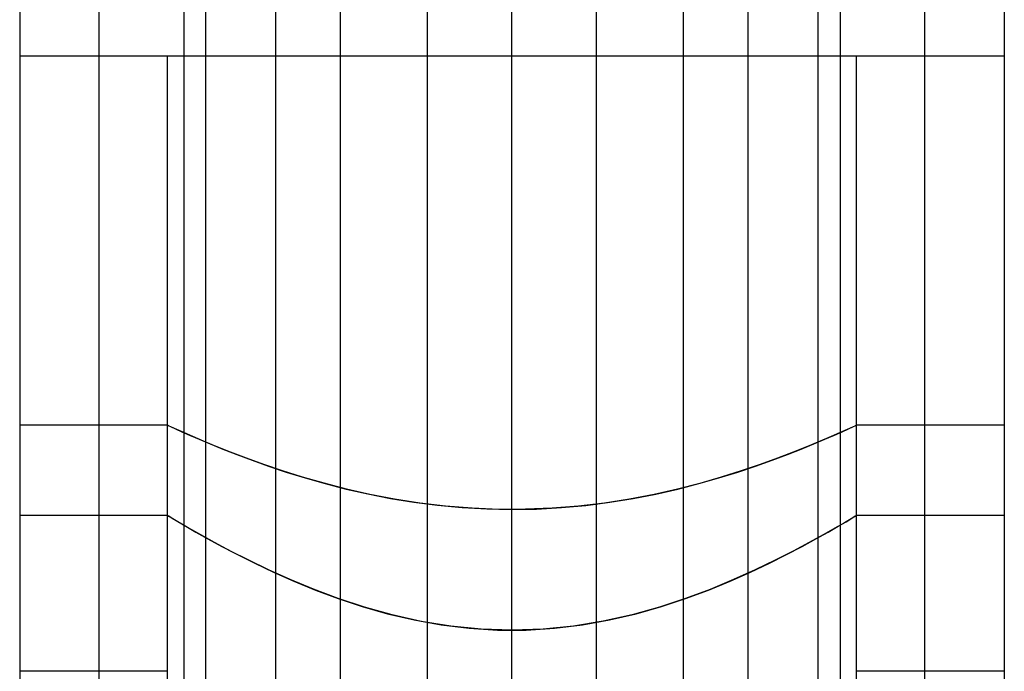
# Model space of a CAD drawing. Units: millimetres. Extents: x -6.8 to 6.8, y -33.7 to 32.3.
# Drawn here: x -3 to 3, y 4.6 to 8.6 of the extents above; entities that cross this region are included whole.
import ezdxf

# ---------------------------------------------------------------- set-up
doc = ezdxf.new("R2010")
doc.units = ezdxf.units.MM
doc.layers.add('MAIN-1', color=7, linetype='Continuous')
doc.layers.add('MAIN-2', color=7, linetype='Continuous')

msp = doc.modelspace()

# ---------------------------------------------------------------- linework, layer by layer
at = {"layer": 'MAIN-1'}
for p, q in [((-3, 25.3621), (-3, 0.9166)), ((2.5157, 0.9166), (2.5157, 25.3621)), ((3, 25.3621), (3, 0.9166)), ((3, 8.3621), (-3, 8.3621))]:
    msp.add_line(p, q, dxfattribs=at)
at = {"layer": 'MAIN-2'}
for p, q in [((-2.5157, 0.9166), (-2.5157, 25.3621)), ((-1.4384, 0.9166), (-1.4384, 25.3621)), ((1.4384, 0.9166), (1.4384, 25.3621)), ((-2, 13.8621), (-2, 1.7121)), ((-2, 13.8621), (-2, 1.7121)), ((-2, 13.8621), (-2, 1.7121)), ((-2, 13.8621), (-2, 1.7121)), ((-2, 13.8621), (-2, 1.7121)), ((-2, 13.8621), (-2, 1.7121)), ((-2, 13.8621), (-2, 1.7121)), ((-2, 13.8621), (-2, 1.7121)), ((-2, 13.8621), (-2, 1.7121)), ((-2, 13.8621), (-2, 1.7121)), ((-2, 13.8621), (-2, 1.7121)), ((-2, 13.8621), (-2, 1.7121)), ((-2, 13.8621), (-2, 1.7121)), ((-2, 13.8621), (-2, 1.7121)), ((-2, 13.8621), (-2, 1.7121)), ((-2, 13.8621), (-2, 1.7121)), ((-2, 13.8621), (-2, 1.7121)), ((-2, 13.8621), (-2, 1.7121)), ((-2, 13.8621), (-2, 1.7121)), ((-2, 13.8621), (-2, 1.7121)), ((-2, 13.8621), (-2, 1.7121)), ((-2, 13.8621), (-2, 1.7121)), ((-2, 13.8621), (-2, 1.7121)), ((-2, 13.8621), (-2, 1.7121)), ((-2, 13.8621), (-2, 1.7121)), ((-2, 13.8621), (-2, 1.7121)), ((-2, 13.8621), (-2, 1.7121)), ((-2, 13.8621), (-2, 1.7121)), ((-2, 13.8621), (-2, 1.7121)), ((-2, 13.8621), (-2, 1.7121)), ((-2, 13.8621), (-2, 1.7121)), ((-2, 13.8621), (-2, 1.7121)), ((-2, 13.8621), (-2, 1.7121)), ((-2, 13.8621), (-2, 1.7121)), ((-2, 13.8621), (-2, 1.7121)), ((-2, 13.8621), (-2, 1.7121)), ((-2, 13.8621), (-2, 1.7121)), ((-2, 13.8621), (-2, 1.7121)), ((-2, 13.8621), (-2, 1.7121)), ((-2, 13.8621), (-2, 1.7121)), ((-2, 13.8621), (-2, 1.7121)), ((-2, 13.8621), (-2, 1.7121)), ((-2, 13.8621), (-2, 1.7121)), ((-2, 13.8621), (-2, 1.7121)), ((-1.8657, 1.7121), (-1.8657, 13.8621)), ((-1.8657, 1.7121), (-1.8657, 13.8621)), ((-1.8657, 1.7121), (-1.8657, 13.8621)), ((-1.8657, 1.7121), (-1.8657, 13.8621)), ((-1.8657, 1.7121), (-1.8657, 13.8621)), ((-1.8657, 1.7121), (-1.8657, 13.8621)), ((-1.8657, 1.7121), (-1.8657, 13.8621)), ((-1.8657, 1.7121), (-1.8657, 13.8621)), ((-1.8657, 1.7121), (-1.8657, 13.8621)), ((-1.8657, 1.7121), (-1.8657, 13.8621)), ((-1.0453, 1.7121), (-1.0453, 13.8621)), ((-1.0453, 1.7121), (-1.0453, 13.8621)), ((-1.0453, 1.7121), (-1.0453, 13.8621)), ((-1.0453, 1.7121), (-1.0453, 13.8621)), ((-1.0453, 1.7121), (-1.0453, 13.8621)), ((-1.0453, 1.7121), (-1.0453, 13.8621)), ((-1.0453, 1.7121), (-1.0453, 13.8621)), ((-1.0453, 1.7121), (-1.0453, 13.8621)), ((-1.0453, 1.7121), (-1.0453, 13.8621)), ((-1.0453, 1.7121), (-1.0453, 13.8621)), ((-1.0453, 1.7121), (-1.0453, 13.8621)), ((-1.0453, 1.7121), (-1.0453, 13.8621)), ((-1.0453, 1.7121), (-1.0453, 13.8621)), ((-1.0453, 1.7121), (-1.0453, 13.8621)), ((-1.0453, 1.7121), (-1.0453, 13.8621)), ((-1.0453, 1.7121), (-1.0453, 13.8621)), ((-1.0453, 1.7121), (-1.0453, 13.8621)), ((-1.0453, 1.7121), (-1.0453, 13.8621)), ((-1.0453, 1.7121), (-1.0453, 13.8621)), ((-1.0453, 1.7121), (-1.0453, 13.8621)), ((-1.0453, 1.7121), (-1.0453, 13.8621)), ((-1.0453, 1.7121), (-1.0453, 13.8621)), ((-1.0453, 1.7121), (-1.0453, 13.8621)), ((-1.0453, 1.7121), (-1.0453, 13.8621)), ((-1.0453, 1.7121), (-1.0453, 13.8621)), ((-1.0453, 1.7121), (-1.0453, 13.8621)), ((-1.0453, 1.7121), (-1.0453, 13.8621)), ((-1.0453, 1.7121), (-1.0453, 13.8621)), ((-1.0453, 1.7121), (-1.0453, 13.8621)), ((-0.5148, 1.7121), (-0.5148, 13.8621)), ((-0.5148, 1.7121), (-0.5148, 13.8621)), ((0, 1.7121), (0, 13.8621)), ((0, 1.7121), (0, 13.8621)), ((0, 1.7121), (0, 13.8621)), ((0, 1.7121), (0, 13.8621)), ((0, 1.7121), (0, 13.8621)), ((0, 1.7121), (0, 13.8621)), ((0.5148, 1.7121), (0.5148, 13.8621)), ((0.5148, 1.7121), (0.5148, 13.8621)), ((1.0453, 1.7121), (1.0453, 13.8621)), ((1.0453, 1.7121), (1.0453, 13.8621)), ((1.0453, 1.7121), (1.0453, 13.8621)), ((1.0453, 1.7121), (1.0453, 13.8621)), ((1.0453, 1.7121), (1.0453, 13.8621)), ((1.0453, 1.7121), (1.0453, 13.8621)), ((1.0453, 1.7121), (1.0453, 13.8621)), ((1.0453, 1.7121), (1.0453, 13.8621)), ((1.0453, 1.7121), (1.0453, 13.8621)), ((1.0453, 1.7121), (1.0453, 13.8621)), ((1.0453, 1.7121), (1.0453, 13.8621)), ((1.0453, 1.7121), (1.0453, 13.8621)), ((1.0453, 1.7121), (1.0453, 13.8621)), ((1.0453, 1.7121), (1.0453, 13.8621)), ((1.0453, 1.7121), (1.0453, 13.8621)), ((1.0453, 1.7121), (1.0453, 13.8621)), ((1.0453, 1.7121), (1.0453, 13.8621)), ((1.0453, 1.7121), (1.0453, 13.8621)), ((1.0453, 1.7121), (1.0453, 13.8621)), ((1.0453, 1.7121), (1.0453, 13.8621)), ((1.0453, 1.7121), (1.0453, 13.8621)), ((1.0453, 1.7121), (1.0453, 13.8621)), ((1.0453, 1.7121), (1.0453, 13.8621)), ((1.0453, 1.7121), (1.0453, 13.8621)), ((1.0453, 1.7121), (1.0453, 13.8621)), ((1.0453, 1.7121), (1.0453, 13.8621)), ((1.0453, 1.7121), (1.0453, 13.8621)), ((1.0453, 1.7121), (1.0453, 13.8621)), ((1.0453, 1.7121), (1.0453, 13.8621)), ((1.8657, 1.7121), (1.8657, 13.8621)), ((1.8657, 1.7121), (1.8657, 13.8621)), ((1.8657, 1.7121), (1.8657, 13.8621)), ((1.8657, 1.7121), (1.8657, 13.8621)), ((1.8657, 1.7121), (1.8657, 13.8621)), ((1.8657, 1.7121), (1.8657, 13.8621)), ((1.8657, 1.7121), (1.8657, 13.8621)), ((1.8657, 1.7121), (1.8657, 13.8621)), ((1.8657, 1.7121), (1.8657, 13.8621)), ((1.8657, 1.7121), (1.8657, 13.8621)), ((2, 13.8621), (2, 1.7121)), ((2, 13.8621), (2, 1.7121)), ((2, 13.8621), (2, 1.7121)), ((2, 13.8621), (2, 1.7121)), ((2, 13.8621), (2, 1.7121)), ((2, 13.8621), (2, 1.7121)), ((2, 13.8621), (2, 1.7121)), ((2, 13.8621), (2, 1.7121)), ((2, 13.8621), (2, 1.7121)), ((2, 13.8621), (2, 1.7121)), ((2, 13.8621), (2, 1.7121)), ((2, 13.8621), (2, 1.7121)), ((2, 13.8621), (2, 1.7121)), ((2, 13.8621), (2, 1.7121)), ((2, 13.8621), (2, 1.7121)), ((2, 13.8621), (2, 1.7121)), ((2, 13.8621), (2, 1.7121)), ((2, 13.8621), (2, 1.7121)), ((2, 13.8621), (2, 1.7121)), ((2, 13.8621), (2, 1.7121)), ((2, 13.8621), (2, 1.7121)), ((2, 13.8621), (2, 1.7121)), ((2, 13.8621), (2, 1.7121)), ((2, 13.8621), (2, 1.7121)), ((2, 13.8621), (2, 1.7121)), ((2, 13.8621), (2, 1.7121)), ((2, 13.8621), (2, 1.7121)), ((2, 13.8621), (2, 1.7121)), ((2, 13.8621), (2, 1.7121)), ((2, 13.8621), (2, 1.7121)), ((2, 13.8621), (2, 1.7121)), ((2, 13.8621), (2, 1.7121)), ((2, 13.8621), (2, 1.7121)), ((2, 13.8621), (2, 1.7121)), ((2, 13.8621), (2, 1.7121)), ((2, 13.8621), (2, 1.7121)), ((2, 13.8621), (2, 1.7121)), ((2, 13.8621), (2, 1.7121)), ((2, 13.8621), (2, 1.7121)), ((2, 13.8621), (2, 1.7121)), ((2, 13.8621), (2, 1.7121)), ((2, 13.8621), (2, 1.7121)), ((2, 13.8621), (2, 1.7121)), ((2, 13.8621), (2, 1.7121)), ((-3, 8.3621), (-3, 8.3621)), ((-2.1, 3.2121), (-2.1, 8.3621)), ((-2.1, 5.5621), (-2.1, 8.3621)), ((-2.1, 3.2121), (-2.1, 8.3621)), ((-2.1, 5.5621), (-2.1, 8.3621)), ((-2.1, 3.2121), (-2.1, 8.3621)), ((-2.1, 5.5621), (-2.1, 8.3621)), ((-2.1, 4.6121), (-2.1, 8.3621)), ((-2.1, 3.2121), (-2.1, 8.3621)), ((-2.1, 4.6121), (-2.1, 8.3621)), ((-2.1, 3.2121), (-2.1, 8.3621)), ((-2.1, 4.6121), (-2.1, 8.3621)), ((-2.1, 3.2121), (-2.1, 8.3621)), ((-2.1, 4.6121), (-2.1, 8.3621)), ((-2.1, 3.2121), (-2.1, 8.3621)), ((-2.1, 4.6121), (-2.1, 8.3621)), ((-2.1, 3.2121), (-2.1, 8.3621)), ((-2.1, 4.6121), (-2.1, 8.3621)), ((-2.1, 3.2121), (-2.1, 8.3621)), ((-2.1, 4.6121), (-2.1, 8.3621)), ((-2.1, 3.2121), (-2.1, 8.3621)), ((-2.1, 4.6121), (-2.1, 8.3621)), ((-2.1, 3.2121), (-2.1, 8.3621)), ((-2.1, 4.6121), (-2.1, 8.3621)), ((-2.1, 3.2121), (-2.1, 8.3621)), ((-2.1, 4.6121), (-2.1, 8.3621)), ((-2.1, 3.2121), (-2.1, 8.3621)), ((-2.1, 4.6121), (-2.1, 8.3621)), ((-2.1, 3.2121), (-2.1, 8.3621)), ((-2.1, 4.6121), (-2.1, 8.3621)), ((-2.1, 3.2121), (-2.1, 8.3621)), ((-2.1, 4.6121), (-2.1, 8.3621)), ((-2.1, 3.2121), (-2.1, 8.3621)), ((-2.1, 4.6121), (-2.1, 8.3621)), ((-2.1, 3.2121), (-2.1, 8.3621)), ((-2.1, 4.6121), (-2.1, 8.3621)), ((-2.1, 5.5621), (-2.1, 8.3621)), ((-2.1, 3.2121), (-2.1, 8.3621)), ((-2.1, 5.5621), (-2.1, 8.3621)), ((-2.1, 3.2121), (-2.1, 8.3621)), ((-2.1, 5.5621), (-2.1, 8.3621)), ((-2.1, 3.2121), (-2.1, 8.3621)), ((-2.1, 4.6121), (-2.1, 8.3621)), ((-2.1, 3.2121), (-2.1, 8.3621)), ((-2.1, 6.1121), (-2.1, 8.3621)), ((2.1, 3.2121), (2.1, 8.3621)), ((2.1, 5.5621), (2.1, 8.3621)), ((2.1, 3.2121), (2.1, 8.3621)), ((2.1, 5.5621), (2.1, 8.3621)), ((2.1, 3.2121), (2.1, 8.3621)), ((2.1, 5.5621), (2.1, 8.3621)), ((2.1, 4.6121), (2.1, 8.3621)), ((2.1, 3.2121), (2.1, 8.3621)), ((2.1, 4.6121), (2.1, 8.3621)), ((2.1, 3.2121), (2.1, 8.3621)), ((2.1, 4.6121), (2.1, 8.3621)), ((2.1, 3.2121), (2.1, 8.3621)), ((2.1, 4.6121), (2.1, 8.3621)), ((2.1, 3.2121), (2.1, 8.3621)), ((2.1, 4.6121), (2.1, 8.3621)), ((2.1, 3.2121), (2.1, 8.3621)), ((2.1, 4.6121), (2.1, 8.3621)), ((2.1, 3.2121), (2.1, 8.3621)), ((2.1, 4.6121), (2.1, 8.3621)), ((2.1, 3.2121), (2.1, 8.3621)), ((2.1, 4.6121), (2.1, 8.3621)), ((2.1, 3.2121), (2.1, 8.3621)), ((2.1, 4.6121), (2.1, 8.3621)), ((2.1, 3.2121), (2.1, 8.3621)), ((2.1, 4.6121), (2.1, 8.3621)), ((2.1, 3.2121), (2.1, 8.3621)), ((2.1, 4.6121), (2.1, 8.3621)), ((2.1, 3.2121), (2.1, 8.3621)), ((2.1, 4.6121), (2.1, 8.3621)), ((2.1, 3.2121), (2.1, 8.3621)), ((2.1, 4.6121), (2.1, 8.3621)), ((2.1, 3.2121), (2.1, 8.3621)), ((2.1, 4.6121), (2.1, 8.3621)), ((2.1, 3.2121), (2.1, 8.3621)), ((2.1, 4.6121), (2.1, 8.3621)), ((2.1, 5.5621), (2.1, 8.3621)), ((2.1, 3.2121), (2.1, 8.3621)), ((2.1, 5.5621), (2.1, 8.3621)), ((2.1, 3.2121), (2.1, 8.3621)), ((2.1, 5.5621), (2.1, 8.3621)), ((2.1, 3.2121), (2.1, 8.3621)), ((2.1, 4.6121), (2.1, 8.3621)), ((2.1, 3.2121), (2.1, 8.3621)), ((2.1, 6.1121), (2.1, 8.3621)), ((3, 8.3621), (3, 8.3621)), ((-2.1, 6.1121), (-3, 6.1121)), ((-2.0935, 6.1091), (-2.1, 6.1121)), ((-2.1, 6.1121), (-2.0944, 6.1095)), ((-2.0944, 6.1095), (-2.0779, 6.102)), ((-2.0744, 6.1003), (-2.0935, 6.1091)), ((-2.0779, 6.102), (-2.0506, 6.0895)), ((-2.0431, 6.086), (-2.0744, 6.1003)), ((-2.0506, 6.0895), (-2.0129, 6.0726)), ((-1.9998, 6.0667), (-2.0431, 6.086)), ((-2.0129, 6.0726), (-1.9649, 6.0514)), ((-1.9451, 6.0427), (-1.9998, 6.0667)), ((1.9998, 6.0667), (1.9445, 6.0425)), ((1.9647, 6.0513), (2.0126, 6.0724)), ((2.0434, 6.0863), (1.9998, 6.0667)), ((2.0126, 6.0724), (2.0503, 6.0894)), ((2.0747, 6.1005), (2.0434, 6.0863)), ((2.0503, 6.0894), (2.0776, 6.1018)), ((2.0936, 6.1092), (2.0747, 6.1005)), ((2.0776, 6.1018), (2.0943, 6.1095)), ((2.1, 6.1121), (2.0936, 6.1092)), ((2.0943, 6.1095), (2.1, 6.1121)), ((3, 6.1121), (2.1, 6.1121)), ((-1.9649, 6.0514), (-1.9068, 6.0262)), ((-1.8791, 6.0145), (-1.9451, 6.0427)), ((-1.9068, 6.0262), (-1.8392, 5.9977)), ((-1.8021, 5.9825), (-1.8791, 6.0145)), ((1.8781, 6.014), (1.8009, 5.982)), ((1.839, 5.9977), (1.9067, 6.0262)), ((1.9445, 6.0425), (1.8781, 6.014)), ((1.9067, 6.0262), (1.9647, 6.0513)), ((-1.8392, 5.9977), (-1.7626, 5.9665)), ((-1.7147, 5.9476), (-1.8021, 5.9825)), ((-1.7626, 5.9665), (-1.6775, 5.9332)), ((-1.6182, 5.9108), (-1.7147, 5.9476)), ((1.7137, 5.9472), (1.6169, 5.9103)), ((1.6779, 5.9334), (1.7625, 5.9665)), ((1.8009, 5.982), (1.7137, 5.9472)), ((1.7625, 5.9665), (1.839, 5.9977)), ((-1.6775, 5.9332), (-1.5842, 5.8983)), ((-1.5129, 5.8727), (-1.6182, 5.9108)), ((-1.5842, 5.8983), (-1.4832, 5.8624)), ((1.4839, 5.8626), (1.5851, 5.8986)), ((1.6169, 5.9103), (1.5113, 5.8722)), ((1.5851, 5.8986), (1.6779, 5.9334)), ((-1.3986, 5.834), (-1.5129, 5.8727)), ((-1.4832, 5.8624), (-1.3752, 5.8263)), ((-1.2757, 5.7953), (-1.3986, 5.834)), ((-1.3752, 5.8263), (-1.2606, 5.7908)), ((1.2603, 5.7907), (1.3752, 5.8264)), ((1.3972, 5.8335), (1.2748, 5.7951)), ((1.3752, 5.8264), (1.4839, 5.8626)), ((1.5113, 5.8722), (1.3972, 5.8335)), ((-1.1456, 5.7579), (-1.2757, 5.7953)), ((-1.2606, 5.7908), (-1.1395, 5.7563)), ((1.139, 5.7561), (1.2603, 5.7907)), ((1.2748, 5.7951), (1.1449, 5.7578)), ((-1.0091, 5.7227), (-1.1456, 5.7579)), ((-1.1395, 5.7563), (-1.0115, 5.7233)), ((-1.0115, 5.7233), (-0.878, 5.6929)), ((-0.8659, 5.6903), (-1.0091, 5.7227)), ((1.0081, 5.7226), (0.8654, 5.6903)), ((0.8773, 5.6928), (1.011, 5.7232)), ((1.1449, 5.7578), (1.0081, 5.7226)), ((1.011, 5.7232), (1.139, 5.7561)), ((-0.878, 5.6929), (-0.7405, 5.6659)), ((-0.7163, 5.6616), (-0.8659, 5.6903)), ((-0.7405, 5.6659), (-0.5992, 5.6427)), ((-0.5622, 5.6375), (-0.7163, 5.6616)), ((-0.5992, 5.6427), (-0.4538, 5.6239)), ((0.4508, 5.6236), (0.597, 5.6424)), ((0.717, 5.6617), (0.5627, 5.6376)), ((0.597, 5.6424), (0.7391, 5.6656)), ((0.8654, 5.6903), (0.717, 5.6617)), ((0.7391, 5.6656), (0.8773, 5.6928)), ((-0.4046, 5.6187), (-0.5622, 5.6375)), ((-0.4538, 5.6239), (-0.3045, 5.61)), ((-0.2434, 5.6059), (-0.4046, 5.6187)), ((-0.3045, 5.61), (-0.1531, 5.6015)), ((-0.08, 5.5993), (-0.2434, 5.6059)), ((-0.1531, 5.6015), (-0.0014, 5.5985)), ((0.083, 5.5994), (-0.08, 5.5993)), ((-0.0014, 5.5985), (0.15, 5.6013)), ((0.2445, 5.6059), (0.083, 5.5994)), ((0.15, 5.6013), (0.3011, 5.6097)), ((0.4046, 5.6187), (0.2445, 5.6059)), ((0.3011, 5.6097), (0.4508, 5.6236)), ((0.5627, 5.6376), (0.4046, 5.6187)), ((-2.1, 5.5621), (-3, 5.5621)), ((-2.1, 5.5621), (-3, 5.5621)), ((-2.1, 5.5621), (-3, 5.5621)), ((-2.1, 5.5621), (-3, 5.5621)), ((-2.1, 5.5621), (-3, 5.5621)), ((-2.1, 5.5621), (-3, 5.5621)), ((-2.0915, 5.557), (-2.1, 5.5621)), ((-2.0915, 5.557), (-2.1, 5.5621)), ((-2.0915, 5.557), (-2.1, 5.5621)), ((-2.0915, 5.557), (-2.1, 5.5621)), ((-2.0915, 5.557), (-2.1, 5.5621)), ((-2.0915, 5.557), (-2.1, 5.5621)), ((-2.1, 5.5621), (-2.0929, 5.5578)), ((-2.1, 5.5621), (-2.0929, 5.5578)), ((-2.1, 5.5621), (-2.0929, 5.5578)), ((-2.1, 5.5621), (-2.0929, 5.5578)), ((-2.1, 5.5621), (-2.0929, 5.5578)), ((-2.1, 5.5621), (-2.0929, 5.5578)), ((-2.0929, 5.5578), (-2.0716, 5.5451)), ((-2.0929, 5.5578), (-2.0716, 5.5451)), ((-2.0929, 5.5578), (-2.0716, 5.5451)), ((-2.0929, 5.5578), (-2.0716, 5.5451)), ((-2.0929, 5.5578), (-2.0716, 5.5451)), ((-2.0929, 5.5578), (-2.0716, 5.5451)), ((-2.0665, 5.542), (-2.0915, 5.557)), ((-2.0665, 5.542), (-2.0915, 5.557)), ((-2.0665, 5.542), (-2.0915, 5.557)), ((-2.0665, 5.542), (-2.0915, 5.557)), ((-2.0665, 5.542), (-2.0915, 5.557)), ((-2.0665, 5.542), (-2.0915, 5.557)), ((-2.0716, 5.5451), (-2.0363, 5.5243)), ((-2.0716, 5.5451), (-2.0363, 5.5243)), ((-2.0716, 5.5451), (-2.0363, 5.5243)), ((-2.0716, 5.5451), (-2.0363, 5.5243)), ((-2.0716, 5.5451), (-2.0363, 5.5243)), ((-2.0716, 5.5451), (-2.0363, 5.5243)), ((-2.0253, 5.5177), (-2.0665, 5.542)), ((-2.0253, 5.5177), (-2.0665, 5.542)), ((-2.0253, 5.5177), (-2.0665, 5.542)), ((-2.0253, 5.5177), (-2.0665, 5.542)), ((-2.0253, 5.5177), (-2.0665, 5.542)), ((-2.0253, 5.5177), (-2.0665, 5.542)), ((-2.0363, 5.5243), (-1.9875, 5.4958)), ((-2.0363, 5.5243), (-1.9875, 5.4958)), ((-2.0363, 5.5243), (-1.9875, 5.4958)), ((-2.0363, 5.5243), (-1.9875, 5.4958)), ((-2.0363, 5.5243), (-1.9875, 5.4958)), ((-2.0363, 5.5243), (-1.9875, 5.4958)), ((1.9875, 5.4958), (2.0358, 5.524)), ((1.9875, 5.4958), (2.0358, 5.524)), ((1.9875, 5.4958), (2.0358, 5.524)), ((1.9875, 5.4958), (2.0358, 5.524)), ((1.9875, 5.4958), (2.0358, 5.524)), ((1.9875, 5.4958), (2.0358, 5.524)), ((2.0666, 5.5422), (2.0253, 5.5178)), ((2.0666, 5.5422), (2.0253, 5.5178)), ((2.0666, 5.5422), (2.0253, 5.5178)), ((2.0666, 5.5422), (2.0253, 5.5178)), ((2.0666, 5.5422), (2.0253, 5.5178)), ((2.0666, 5.5422), (2.0253, 5.5178)), ((2.0358, 5.524), (2.071, 5.5448)), ((2.0358, 5.524), (2.071, 5.5448)), ((2.0358, 5.524), (2.071, 5.5448)), ((2.0358, 5.524), (2.071, 5.5448)), ((2.0358, 5.524), (2.071, 5.5448)), ((2.0358, 5.524), (2.071, 5.5448)), ((2.0916, 5.5571), (2.0666, 5.5422)), ((2.0916, 5.5571), (2.0666, 5.5422)), ((2.0916, 5.5571), (2.0666, 5.5422)), ((2.0916, 5.5571), (2.0666, 5.5422)), ((2.0916, 5.5571), (2.0666, 5.5422)), ((2.0916, 5.5571), (2.0666, 5.5422)), ((2.071, 5.5448), (2.0926, 5.5577)), ((2.071, 5.5448), (2.0926, 5.5577)), ((2.071, 5.5448), (2.0926, 5.5577)), ((2.071, 5.5448), (2.0926, 5.5577)), ((2.071, 5.5448), (2.0926, 5.5577)), ((2.071, 5.5448), (2.0926, 5.5577)), ((2.1, 5.5621), (2.0916, 5.5571)), ((2.1, 5.5621), (2.0916, 5.5571)), ((2.1, 5.5621), (2.0916, 5.5571)), ((2.1, 5.5621), (2.0916, 5.5571)), ((2.1, 5.5621), (2.0916, 5.5571)), ((2.1, 5.5621), (2.0916, 5.5571)), ((2.0926, 5.5577), (2.1, 5.5621)), ((2.0926, 5.5577), (2.1, 5.5621)), ((2.0926, 5.5577), (2.1, 5.5621)), ((2.0926, 5.5577), (2.1, 5.5621)), ((2.0926, 5.5577), (2.1, 5.5621)), ((2.0926, 5.5577), (2.1, 5.5621)), ((3, 5.5621), (2.1, 5.5621)), ((3, 5.5621), (2.1, 5.5621)), ((3, 5.5621), (2.1, 5.5621)), ((3, 5.5621), (2.1, 5.5621)), ((3, 5.5621), (2.1, 5.5621)), ((3, 5.5621), (2.1, 5.5621)), ((-1.9685, 5.4848), (-2.0253, 5.5177)), ((-1.9685, 5.4848), (-2.0253, 5.5177)), ((-1.9685, 5.4848), (-2.0253, 5.5177)), ((-1.9685, 5.4848), (-2.0253, 5.5177)), ((-1.9685, 5.4848), (-2.0253, 5.5177)), ((-1.9685, 5.4848), (-2.0253, 5.5177)), ((-1.9875, 5.4958), (-1.9261, 5.4606)), ((-1.9875, 5.4958), (-1.9261, 5.4606)), ((-1.9875, 5.4958), (-1.9261, 5.4606)), ((-1.9875, 5.4958), (-1.9261, 5.4606)), ((-1.9875, 5.4958), (-1.9261, 5.4606)), ((-1.9875, 5.4958), (-1.9261, 5.4606)), ((-1.8968, 5.4441), (-1.9685, 5.4848)), ((-1.8968, 5.4441), (-1.9685, 5.4848)), ((-1.8968, 5.4441), (-1.9685, 5.4848)), ((-1.8968, 5.4441), (-1.9685, 5.4848)), ((-1.8968, 5.4441), (-1.9685, 5.4848)), ((-1.8968, 5.4441), (-1.9685, 5.4848)), ((-1.9261, 5.4606), (-1.8527, 5.4196)), ((-1.9261, 5.4606), (-1.8527, 5.4196)), ((-1.9261, 5.4606), (-1.8527, 5.4196)), ((-1.9261, 5.4606), (-1.8527, 5.4196)), ((-1.9261, 5.4606), (-1.8527, 5.4196)), ((-1.9261, 5.4606), (-1.8527, 5.4196)), ((1.8525, 5.4194), (1.9261, 5.4606)), ((1.8525, 5.4194), (1.9261, 5.4606)), ((1.8525, 5.4194), (1.9261, 5.4606)), ((1.8525, 5.4194), (1.9261, 5.4606)), ((1.8525, 5.4194), (1.9261, 5.4606)), ((1.8525, 5.4194), (1.9261, 5.4606)), ((1.9682, 5.4847), (1.8968, 5.4441)), ((1.9682, 5.4847), (1.8968, 5.4441)), ((1.9682, 5.4847), (1.8968, 5.4441)), ((1.9682, 5.4847), (1.8968, 5.4441)), ((1.9682, 5.4847), (1.8968, 5.4441)), ((1.9682, 5.4847), (1.8968, 5.4441)), ((1.9261, 5.4606), (1.9875, 5.4958)), ((1.9261, 5.4606), (1.9875, 5.4958)), ((1.9261, 5.4606), (1.9875, 5.4958)), ((1.9261, 5.4606), (1.9875, 5.4958)), ((1.9261, 5.4606), (1.9875, 5.4958)), ((1.9261, 5.4606), (1.9875, 5.4958)), ((2.0253, 5.5178), (1.9682, 5.4847)), ((2.0253, 5.5178), (1.9682, 5.4847)), ((2.0253, 5.5178), (1.9682, 5.4847)), ((2.0253, 5.5178), (1.9682, 5.4847)), ((2.0253, 5.5178), (1.9682, 5.4847)), ((2.0253, 5.5178), (1.9682, 5.4847)), ((-1.812, 5.3973), (-1.8968, 5.4441)), ((-1.812, 5.3973), (-1.8968, 5.4441)), ((-1.812, 5.3973), (-1.8968, 5.4441)), ((-1.812, 5.3973), (-1.8968, 5.4441)), ((-1.812, 5.3973), (-1.8968, 5.4441)), ((-1.812, 5.3973), (-1.8968, 5.4441)), ((-1.8527, 5.4196), (-1.7677, 5.3734)), ((-1.8527, 5.4196), (-1.7677, 5.3734)), ((-1.8527, 5.4196), (-1.7677, 5.3734)), ((-1.8527, 5.4196), (-1.7677, 5.3734)), ((-1.8527, 5.4196), (-1.7677, 5.3734)), ((-1.8527, 5.4196), (-1.7677, 5.3734)), ((1.7678, 5.3735), (1.8525, 5.4194)), ((1.7678, 5.3735), (1.8525, 5.4194)), ((1.7678, 5.3735), (1.8525, 5.4194)), ((1.7678, 5.3735), (1.8525, 5.4194)), ((1.7678, 5.3735), (1.8525, 5.4194)), ((1.7678, 5.3735), (1.8525, 5.4194)), ((1.8968, 5.4441), (1.8115, 5.3969)), ((1.8968, 5.4441), (1.8115, 5.3969)), ((1.8968, 5.4441), (1.8115, 5.3969)), ((1.8968, 5.4441), (1.8115, 5.3969)), ((1.8968, 5.4441), (1.8115, 5.3969)), ((1.8968, 5.4441), (1.8115, 5.3969)), ((-1.7146, 5.3454), (-1.812, 5.3973)), ((-1.7146, 5.3454), (-1.812, 5.3973)), ((-1.7146, 5.3454), (-1.812, 5.3973)), ((-1.7146, 5.3454), (-1.812, 5.3973)), ((-1.7146, 5.3454), (-1.812, 5.3973)), ((-1.7146, 5.3454), (-1.812, 5.3973)), ((-1.7677, 5.3734), (-1.6723, 5.3235)), ((-1.7677, 5.3734), (-1.6723, 5.3235)), ((-1.7677, 5.3734), (-1.6723, 5.3235)), ((-1.7677, 5.3734), (-1.6723, 5.3235)), ((-1.7677, 5.3734), (-1.6723, 5.3235)), ((-1.7677, 5.3734), (-1.6723, 5.3235)), ((-1.6046, 5.2893), (-1.7146, 5.3454)), ((-1.6046, 5.2893), (-1.7146, 5.3454)), ((-1.6046, 5.2893), (-1.7146, 5.3454)), ((-1.6046, 5.2893), (-1.7146, 5.3454)), ((-1.6046, 5.2893), (-1.7146, 5.3454)), ((-1.6046, 5.2893), (-1.7146, 5.3454)), ((1.7134, 5.3447), (1.6033, 5.2886)), ((1.7134, 5.3447), (1.6033, 5.2886)), ((1.7134, 5.3447), (1.6033, 5.2886)), ((1.7134, 5.3447), (1.6033, 5.2886)), ((1.7134, 5.3447), (1.6033, 5.2886)), ((1.7134, 5.3447), (1.6033, 5.2886)), ((1.6731, 5.3239), (1.7678, 5.3735)), ((1.6731, 5.3239), (1.7678, 5.3735)), ((1.6731, 5.3239), (1.7678, 5.3735)), ((1.6731, 5.3239), (1.7678, 5.3735)), ((1.6731, 5.3239), (1.7678, 5.3735)), ((1.6731, 5.3239), (1.7678, 5.3735)), ((1.8115, 5.3969), (1.7134, 5.3447)), ((1.8115, 5.3969), (1.7134, 5.3447)), ((1.8115, 5.3969), (1.7134, 5.3447)), ((1.8115, 5.3969), (1.7134, 5.3447)), ((1.8115, 5.3969), (1.7134, 5.3447)), ((1.8115, 5.3969), (1.7134, 5.3447)), ((-1.6723, 5.3235), (-1.5674, 5.2709)), ((-1.6723, 5.3235), (-1.5674, 5.2709)), ((-1.6723, 5.3235), (-1.5674, 5.2709)), ((-1.6723, 5.3235), (-1.5674, 5.2709)), ((-1.6723, 5.3235), (-1.5674, 5.2709)), ((-1.6723, 5.3235), (-1.5674, 5.2709)), ((-1.4831, 5.2306), (-1.6046, 5.2893)), ((-1.4831, 5.2306), (-1.6046, 5.2893)), ((-1.4831, 5.2306), (-1.6046, 5.2893)), ((-1.4831, 5.2306), (-1.6046, 5.2893)), ((-1.4831, 5.2306), (-1.6046, 5.2893)), ((-1.4831, 5.2306), (-1.6046, 5.2893)), ((1.6033, 5.2886), (1.4823, 5.2303)), ((1.6033, 5.2886), (1.4823, 5.2303)), ((1.6033, 5.2886), (1.4823, 5.2303)), ((1.6033, 5.2886), (1.4823, 5.2303)), ((1.6033, 5.2886), (1.4823, 5.2303)), ((1.6033, 5.2886), (1.4823, 5.2303)), ((1.5683, 5.2714), (1.6731, 5.3239)), ((1.5683, 5.2714), (1.6731, 5.3239)), ((1.5683, 5.2714), (1.6731, 5.3239)), ((1.5683, 5.2714), (1.6731, 5.3239)), ((1.5683, 5.2714), (1.6731, 5.3239)), ((1.5683, 5.2714), (1.6731, 5.3239)), ((-1.5674, 5.2709), (-1.453, 5.2167)), ((-1.5674, 5.2709), (-1.453, 5.2167)), ((-1.5674, 5.2709), (-1.453, 5.2167)), ((-1.5674, 5.2709), (-1.453, 5.2167)), ((-1.5674, 5.2709), (-1.453, 5.2167)), ((-1.5674, 5.2709), (-1.453, 5.2167)), ((-1.3515, 5.1712), (-1.4831, 5.2306)), ((-1.3515, 5.1712), (-1.4831, 5.2306)), ((-1.3515, 5.1712), (-1.4831, 5.2306)), ((-1.3515, 5.1712), (-1.4831, 5.2306)), ((-1.3515, 5.1712), (-1.4831, 5.2306)), ((-1.3515, 5.1712), (-1.4831, 5.2306)), ((1.4823, 5.2303), (1.3504, 5.1708)), ((1.4823, 5.2303), (1.3504, 5.1708)), ((1.4823, 5.2303), (1.3504, 5.1708)), ((1.4823, 5.2303), (1.3504, 5.1708)), ((1.4823, 5.2303), (1.3504, 5.1708)), ((1.4823, 5.2303), (1.3504, 5.1708)), ((1.4533, 5.2168), (1.5683, 5.2714)), ((1.4533, 5.2168), (1.5683, 5.2714)), ((1.4533, 5.2168), (1.5683, 5.2714)), ((1.4533, 5.2168), (1.5683, 5.2714)), ((1.4533, 5.2168), (1.5683, 5.2714)), ((1.4533, 5.2168), (1.5683, 5.2714)), ((-1.453, 5.2167), (-1.3292, 5.1616)), ((-1.453, 5.2167), (-1.3292, 5.1616)), ((-1.453, 5.2167), (-1.3292, 5.1616)), ((-1.453, 5.2167), (-1.3292, 5.1616)), ((-1.453, 5.2167), (-1.3292, 5.1616)), ((-1.453, 5.2167), (-1.3292, 5.1616)), ((-1.2101, 5.1124), (-1.3515, 5.1712)), ((-1.2101, 5.1124), (-1.3515, 5.1712)), ((-1.2101, 5.1124), (-1.3515, 5.1712)), ((-1.2101, 5.1124), (-1.3515, 5.1712)), ((-1.2101, 5.1124), (-1.3515, 5.1712)), ((-1.2101, 5.1124), (-1.3515, 5.1712)), ((-1.3292, 5.1616), (-1.1973, 5.1074)), ((-1.3292, 5.1616), (-1.1973, 5.1074)), ((-1.3292, 5.1616), (-1.1973, 5.1074)), ((-1.3292, 5.1616), (-1.1973, 5.1074)), ((-1.3292, 5.1616), (-1.1973, 5.1074)), ((-1.3292, 5.1616), (-1.1973, 5.1074)), ((1.1981, 5.1077), (1.3297, 5.1618)), ((1.1981, 5.1077), (1.3297, 5.1618)), ((1.1981, 5.1077), (1.3297, 5.1618)), ((1.1981, 5.1077), (1.3297, 5.1618)), ((1.1981, 5.1077), (1.3297, 5.1618)), ((1.1981, 5.1077), (1.3297, 5.1618)), ((1.3504, 5.1708), (1.2084, 5.1117)), ((1.3504, 5.1708), (1.2084, 5.1117)), ((1.3504, 5.1708), (1.2084, 5.1117)), ((1.3504, 5.1708), (1.2084, 5.1117)), ((1.3504, 5.1708), (1.2084, 5.1117)), ((1.3504, 5.1708), (1.2084, 5.1117)), ((1.3297, 5.1618), (1.4533, 5.2168)), ((1.3297, 5.1618), (1.4533, 5.2168)), ((1.3297, 5.1618), (1.4533, 5.2168)), ((1.3297, 5.1618), (1.4533, 5.2168)), ((1.3297, 5.1618), (1.4533, 5.2168)), ((1.3297, 5.1618), (1.4533, 5.2168)), ((-1.0587, 5.0556), (-1.2101, 5.1124)), ((-1.0587, 5.0556), (-1.2101, 5.1124)), ((-1.0587, 5.0556), (-1.2101, 5.1124)), ((-1.0587, 5.0556), (-1.2101, 5.1124)), ((-1.0587, 5.0556), (-1.2101, 5.1124)), ((-1.0587, 5.0556), (-1.2101, 5.1124)), ((-1.1973, 5.1074), (-1.0584, 5.0555)), ((-1.1973, 5.1074), (-1.0584, 5.0555)), ((-1.1973, 5.1074), (-1.0584, 5.0555)), ((-1.1973, 5.1074), (-1.0584, 5.0555)), ((-1.1973, 5.1074), (-1.0584, 5.0555)), ((-1.1973, 5.1074), (-1.0584, 5.0555)), ((1.2084, 5.1117), (1.0578, 5.0553)), ((1.2084, 5.1117), (1.0578, 5.0553)), ((1.2084, 5.1117), (1.0578, 5.0553)), ((1.2084, 5.1117), (1.0578, 5.0553)), ((1.2084, 5.1117), (1.0578, 5.0553)), ((1.2084, 5.1117), (1.0578, 5.0553)), ((1.0582, 5.0554), (1.1981, 5.1077)), ((1.0582, 5.0554), (1.1981, 5.1077)), ((1.0582, 5.0554), (1.1981, 5.1077)), ((1.0582, 5.0554), (1.1981, 5.1077)), ((1.0582, 5.0554), (1.1981, 5.1077)), ((1.0582, 5.0554), (1.1981, 5.1077)), ((-0.8982, 5.0027), (-1.0587, 5.0556)), ((-0.8982, 5.0027), (-1.0587, 5.0556)), ((-0.8982, 5.0027), (-1.0587, 5.0556)), ((-0.8982, 5.0027), (-1.0587, 5.0556)), ((-0.8982, 5.0027), (-1.0587, 5.0556)), ((-0.8982, 5.0027), (-1.0587, 5.0556)), ((-1.0584, 5.0555), (-0.9121, 5.0069)), ((-1.0584, 5.0555), (-0.9121, 5.0069)), ((-1.0584, 5.0555), (-0.9121, 5.0069)), ((-1.0584, 5.0555), (-0.9121, 5.0069)), ((-1.0584, 5.0555), (-0.9121, 5.0069)), ((-1.0584, 5.0555), (-0.9121, 5.0069)), ((1.0578, 5.0553), (0.8992, 5.0029)), ((1.0578, 5.0553), (0.8992, 5.0029)), ((1.0578, 5.0553), (0.8992, 5.0029)), ((1.0578, 5.0553), (0.8992, 5.0029)), ((1.0578, 5.0553), (0.8992, 5.0029)), ((1.0578, 5.0553), (0.8992, 5.0029)), ((0.9103, 5.0064), (1.0582, 5.0554)), ((0.9103, 5.0064), (1.0582, 5.0554)), ((0.9103, 5.0064), (1.0582, 5.0554)), ((0.9103, 5.0064), (1.0582, 5.0554)), ((0.9103, 5.0064), (1.0582, 5.0554)), ((0.9103, 5.0064), (1.0582, 5.0554)), ((-0.9121, 5.0069), (-0.7579, 4.9629)), ((-0.9121, 5.0069), (-0.7579, 4.9629)), ((-0.9121, 5.0069), (-0.7579, 4.9629)), ((-0.9121, 5.0069), (-0.7579, 4.9629)), ((-0.9121, 5.0069), (-0.7579, 4.9629)), ((-0.9121, 5.0069), (-0.7579, 4.9629)), ((-0.73, 4.9557), (-0.8982, 5.0027)), ((-0.73, 4.9557), (-0.8982, 5.0027)), ((-0.73, 4.9557), (-0.8982, 5.0027)), ((-0.73, 4.9557), (-0.8982, 5.0027)), ((-0.73, 4.9557), (-0.8982, 5.0027)), ((-0.73, 4.9557), (-0.8982, 5.0027)), ((0.8992, 5.0029), (0.7319, 4.9562)), ((0.8992, 5.0029), (0.7319, 4.9562)), ((0.8992, 5.0029), (0.7319, 4.9562)), ((0.8992, 5.0029), (0.7319, 4.9562)), ((0.8992, 5.0029), (0.7319, 4.9562)), ((0.8992, 5.0029), (0.7319, 4.9562)), ((0.7557, 4.9624), (0.9103, 5.0064)), ((0.7557, 4.9624), (0.9103, 5.0064)), ((0.7557, 4.9624), (0.9103, 5.0064)), ((0.7557, 4.9624), (0.9103, 5.0064)), ((0.7557, 4.9624), (0.9103, 5.0064)), ((0.7557, 4.9624), (0.9103, 5.0064)), ((-0.7579, 4.9629), (-0.5969, 4.9251)), ((-0.7579, 4.9629), (-0.5969, 4.9251)), ((-0.7579, 4.9629), (-0.5969, 4.9251)), ((-0.7579, 4.9629), (-0.5969, 4.9251)), ((-0.7579, 4.9629), (-0.5969, 4.9251)), ((-0.7579, 4.9629), (-0.5969, 4.9251)), ((-0.554, 4.9164), (-0.73, 4.9557)), ((-0.554, 4.9164), (-0.73, 4.9557)), ((-0.554, 4.9164), (-0.73, 4.9557)), ((-0.554, 4.9164), (-0.73, 4.9557)), ((-0.554, 4.9164), (-0.73, 4.9557)), ((-0.554, 4.9164), (-0.73, 4.9557)), ((-0.5969, 4.9251), (-0.431, 4.8951)), ((-0.5969, 4.9251), (-0.431, 4.8951)), ((-0.5969, 4.9251), (-0.431, 4.8951)), ((-0.5969, 4.9251), (-0.431, 4.8951)), ((-0.5969, 4.9251), (-0.431, 4.8951)), ((-0.5969, 4.9251), (-0.431, 4.8951)), ((0.4288, 4.8953), (0.5949, 4.925)), ((0.4288, 4.8953), (0.5949, 4.925)), ((0.4288, 4.8953), (0.5949, 4.925)), ((0.4288, 4.8953), (0.5949, 4.925)), ((0.4288, 4.8953), (0.5949, 4.925)), ((0.4288, 4.8953), (0.5949, 4.925)), ((0.7319, 4.9562), (0.556, 4.9168)), ((0.7319, 4.9562), (0.556, 4.9168)), ((0.7319, 4.9562), (0.556, 4.9168)), ((0.7319, 4.9562), (0.556, 4.9168)), ((0.7319, 4.9562), (0.556, 4.9168)), ((0.7319, 4.9562), (0.556, 4.9168)), ((0.5949, 4.925), (0.7557, 4.9624)), ((0.5949, 4.925), (0.7557, 4.9624)), ((0.5949, 4.925), (0.7557, 4.9624)), ((0.5949, 4.925), (0.7557, 4.9624)), ((0.5949, 4.925), (0.7557, 4.9624)), ((0.5949, 4.925), (0.7557, 4.9624)), ((-0.3723, 4.8868), (-0.554, 4.9164)), ((-0.3723, 4.8868), (-0.554, 4.9164)), ((-0.3723, 4.8868), (-0.554, 4.9164)), ((-0.3723, 4.8868), (-0.554, 4.9164)), ((-0.3723, 4.8868), (-0.554, 4.9164)), ((-0.3723, 4.8868), (-0.554, 4.9164)), ((-0.431, 4.8951), (-0.2609, 4.8743)), ((-0.431, 4.8951), (-0.2609, 4.8743)), ((-0.431, 4.8951), (-0.2609, 4.8743)), ((-0.431, 4.8951), (-0.2609, 4.8743)), ((-0.431, 4.8951), (-0.2609, 4.8743)), ((-0.431, 4.8951), (-0.2609, 4.8743)), ((-0.1873, 4.8684), (-0.3723, 4.8868)), ((-0.1873, 4.8684), (-0.3723, 4.8868)), ((-0.1873, 4.8684), (-0.3723, 4.8868)), ((-0.1873, 4.8684), (-0.3723, 4.8868)), ((-0.1873, 4.8684), (-0.3723, 4.8868)), ((-0.1873, 4.8684), (-0.3723, 4.8868)), ((-0.2609, 4.8743), (-0.0874, 4.8635)), ((-0.2609, 4.8743), (-0.0874, 4.8635)), ((-0.2609, 4.8743), (-0.0874, 4.8635)), ((-0.2609, 4.8743), (-0.0874, 4.8635)), ((-0.2609, 4.8743), (-0.0874, 4.8635)), ((-0.2609, 4.8743), (-0.0874, 4.8635)), ((0.0007, 4.8621), (-0.1873, 4.8684)), ((0.0007, 4.8621), (-0.1873, 4.8684)), ((0.0007, 4.8621), (-0.1873, 4.8684)), ((0.0007, 4.8621), (-0.1873, 4.8684)), ((0.0007, 4.8621), (-0.1873, 4.8684)), ((0.0007, 4.8621), (-0.1873, 4.8684)), ((-0.0874, 4.8635), (0.0863, 4.8635)), ((-0.0874, 4.8635), (0.0863, 4.8635)), ((-0.0874, 4.8635), (0.0863, 4.8635)), ((-0.0874, 4.8635), (0.0863, 4.8635)), ((-0.0874, 4.8635), (0.0863, 4.8635)), ((-0.0874, 4.8635), (0.0863, 4.8635)), ((0.1893, 4.8685), (0.0007, 4.8621)), ((0.1893, 4.8685), (0.0007, 4.8621)), ((0.1893, 4.8685), (0.0007, 4.8621)), ((0.1893, 4.8685), (0.0007, 4.8621)), ((0.1893, 4.8685), (0.0007, 4.8621)), ((0.1893, 4.8685), (0.0007, 4.8621)), ((0.0863, 4.8635), (0.2587, 4.8745)), ((0.0863, 4.8635), (0.2587, 4.8745)), ((0.0863, 4.8635), (0.2587, 4.8745)), ((0.0863, 4.8635), (0.2587, 4.8745)), ((0.0863, 4.8635), (0.2587, 4.8745)), ((0.0863, 4.8635), (0.2587, 4.8745)), ((0.3747, 4.8871), (0.1893, 4.8685)), ((0.3747, 4.8871), (0.1893, 4.8685)), ((0.3747, 4.8871), (0.1893, 4.8685)), ((0.3747, 4.8871), (0.1893, 4.8685)), ((0.3747, 4.8871), (0.1893, 4.8685)), ((0.3747, 4.8871), (0.1893, 4.8685)), ((0.2587, 4.8745), (0.4288, 4.8953)), ((0.2587, 4.8745), (0.4288, 4.8953)), ((0.2587, 4.8745), (0.4288, 4.8953)), ((0.2587, 4.8745), (0.4288, 4.8953)), ((0.2587, 4.8745), (0.4288, 4.8953)), ((0.2587, 4.8745), (0.4288, 4.8953)), ((0.556, 4.9168), (0.3747, 4.8871)), ((0.556, 4.9168), (0.3747, 4.8871)), ((0.556, 4.9168), (0.3747, 4.8871)), ((0.556, 4.9168), (0.3747, 4.8871)), ((0.556, 4.9168), (0.3747, 4.8871)), ((0.556, 4.9168), (0.3747, 4.8871)), ((-2.1, 4.6121), (-3, 4.6121)), ((-2.1, 4.6121), (-3, 4.6121)), ((-2.1, 4.6121), (-3, 4.6121)), ((-2.1, 4.6121), (-3, 4.6121)), ((-2.1, 4.6121), (-3, 4.6121)), ((-2.1, 4.6121), (-3, 4.6121)), ((-2.1, 4.6121), (-3, 4.6121)), ((3, 4.6121), (2.1, 4.6121)), ((3, 4.6121), (2.1, 4.6121)), ((3, 4.6121), (2.1, 4.6121)), ((3, 4.6121), (2.1, 4.6121)), ((3, 4.6121), (2.1, 4.6121)), ((3, 4.6121), (2.1, 4.6121)), ((3, 4.6121), (2.1, 4.6121))]:
    msp.add_line(p, q, dxfattribs=at)

doc.saveas('drawing.dxf')
